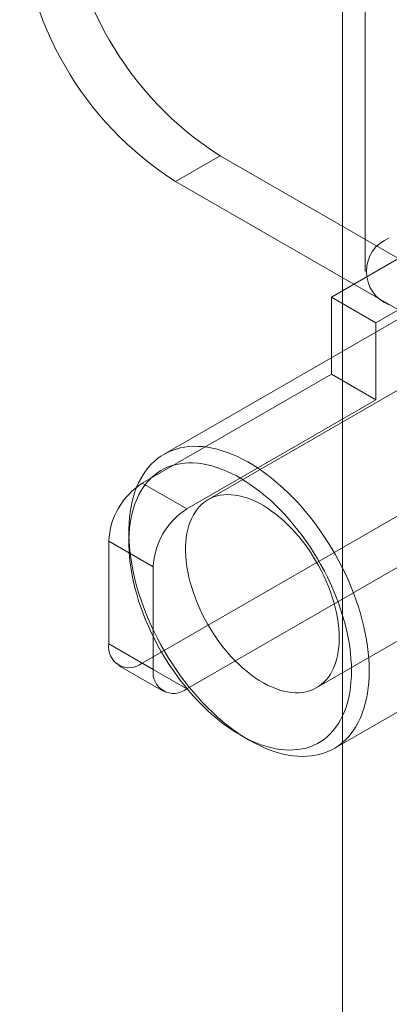
# Model space of a CAD drawing. Units: millimetres. Extents: x -31 to 4169, y 73 to 3051.
# Drawn here: x 2163 to 2171, y 1223 to 1244 of the extents above; entities that cross this region are included whole.
import ezdxf

# ---------------------------------------------------------------- set-up
doc = ezdxf.new("R2010")
doc.units = ezdxf.units.MM
doc.header["$LTSCALE"] = 2

msp = doc.modelspace()

# ---------------------------------------------------------------- linework, layer by layer
at = {"color": 7, "linetype": 'Continuous', "lineweight": 18}
for p, q in [((2169.78, 1480.002), (2169.78, 808.04)), ((2169.78, 1479.162), (2169.78, 807.2)), ((2170.276, 1249.715), (2170.276, 1238.515)), ((2166.143, 1240.474), (2167.113, 1241.034)), ((2167.113, 1241.034), (2175.551, 1236.163)), ((2166.143, 1240.474), (2174.581, 1235.603)), ((2178.538, 1240.285), (2166.852, 1233.539)), ((2173.505, 1238.924), (2165.892, 1234.529)), ((2169.538, 1237.955), (2171.283, 1238.963)), ((2170.508, 1237.395), (2172.253, 1238.403)), ((2170.508, 1237.395), (2169.538, 1237.955)), ((2169.538, 1237.955), (2169.538, 1236.275)), ((2170.508, 1237.395), (2170.508, 1235.715)), ((2165.416, 1233.896), (2169.538, 1236.275)), ((2169.217, 1229.441), (2180.904, 1236.187)), ((2170.508, 1235.715), (2169.538, 1236.275)), ((2166.386, 1233.336), (2170.508, 1235.715)), ((2165.416, 1229.976), (2174.581, 1235.267)), ((2166.386, 1229.416), (2175.551, 1234.707)), ((2165.416, 1233.896), (2166.386, 1233.336)), ((2165.125, 1232.833), (2165.125, 1232.609)), ((2164.688, 1232.636), (2164.688, 1230.396)), ((2165.658, 1232.076), (2164.688, 1232.636)), ((2169.595, 1228.114), (2177.208, 1232.51)), ((2165.658, 1229.836), (2165.658, 1232.076)), ((2164.688, 1230.396), (2165.658, 1229.836)), ((2164.902, 1229.925), (2165.871, 1229.365)), ((2166.386, 1229.416), (2165.416, 1229.976)), ((2167.549, 1228.41), (2167.743, 1228.298))]:
    msp.add_line(p, q, dxfattribs=at)
at = {"color": 7, "linetype": 'Continuous', "lineweight": 18, "flags": 128}
for points in [[(2170.362, 1229.81), (2170.36, 1229.682), (2170.352, 1229.557), (2170.341, 1229.436), (2170.324, 1229.318), (2170.302, 1229.203), (2170.276, 1229.092), (2170.246, 1228.986), (2170.21, 1228.884), (2170.171, 1228.786), (2170.126, 1228.693), (2170.078, 1228.604), (2170.025, 1228.521), (2169.968, 1228.442), (2169.907, 1228.369), (2169.842, 1228.302), (2169.773, 1228.239), (2169.701, 1228.183), (2169.625, 1228.132), (2169.545, 1228.087), (2169.462, 1228.048), (2169.376, 1228.015), (2169.287, 1227.988), (2169.195, 1227.967), (2169.101, 1227.952), (2169.004, 1227.944), (2168.905, 1227.941), (2168.803, 1227.945), (2168.7, 1227.955), (2168.595, 1227.971), (2168.489, 1227.993), (2168.381, 1228.021), (2168.271, 1228.055), (2168.161, 1228.095), (2168.051, 1228.141), (2167.939, 1228.193), (2167.827, 1228.251), (2167.715, 1228.314), (2167.604, 1228.383), (2167.492, 1228.457), (2167.381, 1228.536), (2167.27, 1228.621), (2167.161, 1228.71), (2167.052, 1228.804), (2166.945, 1228.903), (2166.839, 1229.006), (2166.735, 1229.113), (2166.633, 1229.225), (2166.532, 1229.34), (2166.434, 1229.459), (2166.338, 1229.581), (2166.245, 1229.706), (2166.155, 1229.835), (2166.067, 1229.966), (2165.983, 1230.099), (2165.902, 1230.235), (2165.824, 1230.373), (2165.75, 1230.513), (2165.679, 1230.654), (2165.612, 1230.796), (2165.549, 1230.939), (2165.49, 1231.083), (2165.435, 1231.227), (2165.384, 1231.372), (2165.338, 1231.516), (2165.296, 1231.66), (2165.258, 1231.803), (2165.225, 1231.946), (2165.197, 1232.087), (2165.173, 1232.227), (2165.154, 1232.366), (2165.14, 1232.502), (2165.13, 1232.636), (2165.126, 1232.768), (2165.126, 1232.898), (2165.13, 1233.024), (2165.14, 1233.147), (2165.154, 1233.267), (2165.173, 1233.383), (2165.197, 1233.496), (2165.225, 1233.605), (2165.258, 1233.709), (2165.296, 1233.809), (2165.338, 1233.905), (2165.384, 1233.996), (2165.435, 1234.082), (2165.49, 1234.162), (2165.549, 1234.238), (2165.612, 1234.309), (2165.679, 1234.373), (2165.75, 1234.433), (2165.824, 1234.486), (2165.902, 1234.534), (2165.983, 1234.576), (2166.067, 1234.612), (2166.155, 1234.643), (2166.245, 1234.667), (2166.338, 1234.684), (2166.434, 1234.696), (2166.532, 1234.702), (2166.633, 1234.701), (2166.735, 1234.694), (2166.839, 1234.681), (2166.945, 1234.662), (2167.052, 1234.637), (2167.161, 1234.606), (2167.27, 1234.569), (2167.381, 1234.526), (2167.492, 1234.477), (2167.604, 1234.422), (2167.715, 1234.361), (2167.827, 1234.295), (2167.939, 1234.224), (2168.051, 1234.147), (2168.161, 1234.065), (2168.271, 1233.979), (2168.381, 1233.887), (2168.489, 1233.79), (2168.595, 1233.689), (2168.7, 1233.584), (2168.803, 1233.475), (2168.905, 1233.361), (2169.004, 1233.244), (2169.101, 1233.124), (2169.195, 1233), (2169.287, 1232.873), (2169.376, 1232.743), (2169.462, 1232.611), (2169.545, 1232.476), (2169.625, 1232.339), (2169.701, 1232.201), (2169.773, 1232.06), (2169.842, 1231.919), (2169.907, 1231.776), (2169.968, 1231.632), (2170.025, 1231.488), (2170.078, 1231.344), (2170.126, 1231.199), (2170.171, 1231.055), (2170.21, 1230.911), (2170.246, 1230.768), (2170.276, 1230.626), (2170.302, 1230.486), (2170.324, 1230.346), (2170.341, 1230.209), (2170.352, 1230.074), (2170.36, 1229.941), (2170.362, 1229.81)], [(2169.974, 1229.81), (2169.972, 1229.936), (2169.964, 1230.065), (2169.952, 1230.196), (2169.936, 1230.329), (2169.914, 1230.463), (2169.888, 1230.599), (2169.857, 1230.737), (2169.822, 1230.875), (2169.782, 1231.014), (2169.737, 1231.153), (2169.689, 1231.293), (2169.636, 1231.432), (2169.579, 1231.571), (2169.517, 1231.709), (2169.452, 1231.846), (2169.384, 1231.982), (2169.311, 1232.117), (2169.235, 1232.249), (2169.156, 1232.38), (2169.073, 1232.508), (2168.988, 1232.633), (2168.899, 1232.756), (2168.808, 1232.876), (2168.715, 1232.992), (2168.619, 1233.105), (2168.521, 1233.214), (2168.421, 1233.319), (2168.319, 1233.42), (2168.216, 1233.517), (2168.112, 1233.609), (2168.006, 1233.696), (2167.899, 1233.778), (2167.792, 1233.855), (2167.684, 1233.927), (2167.577, 1233.994), (2167.468, 1234.055), (2167.361, 1234.11), (2167.253, 1234.16), (2167.146, 1234.203), (2167.04, 1234.241), (2166.935, 1234.273), (2166.831, 1234.298), (2166.729, 1234.318), (2166.628, 1234.331), (2166.529, 1234.339), (2166.432, 1234.34), (2166.337, 1234.334), (2166.245, 1234.323), (2166.155, 1234.305), (2166.068, 1234.281), (2165.984, 1234.251), (2165.903, 1234.216), (2165.826, 1234.174), (2165.751, 1234.126), (2165.681, 1234.072), (2165.614, 1234.013), (2165.551, 1233.948), (2165.491, 1233.878), (2165.436, 1233.802), (2165.386, 1233.722), (2165.339, 1233.636), (2165.297, 1233.545), (2165.259, 1233.45), (2165.226, 1233.351), (2165.197, 1233.247), (2165.173, 1233.139), (2165.154, 1233.027), (2165.14, 1232.912), (2165.13, 1232.793), (2165.126, 1232.671), (2165.126, 1232.547), (2165.13, 1232.419), (2165.14, 1232.289), (2165.154, 1232.157), (2165.173, 1232.024), (2165.197, 1231.888), (2165.226, 1231.751), (2165.259, 1231.613), (2165.297, 1231.475), (2165.339, 1231.336), (2165.386, 1231.196), (2165.436, 1231.057), (2165.491, 1230.918), (2165.551, 1230.779), (2165.614, 1230.641), (2165.681, 1230.505), (2165.751, 1230.37), (2165.826, 1230.236), (2165.903, 1230.105), (2165.984, 1229.975), (2166.068, 1229.848), (2166.155, 1229.724), (2166.245, 1229.603), (2166.337, 1229.485), (2166.432, 1229.37), (2166.529, 1229.259), (2166.628, 1229.152), (2166.729, 1229.049), (2166.831, 1228.95), (2166.935, 1228.856), (2167.04, 1228.766), (2167.146, 1228.682), (2167.253, 1228.602), (2167.361, 1228.527), (2167.468, 1228.458), (2167.577, 1228.394), (2167.684, 1228.336), (2167.792, 1228.284), (2167.899, 1228.237), (2168.006, 1228.196), (2168.112, 1228.162), (2168.216, 1228.133), (2168.319, 1228.11), (2168.421, 1228.094), (2168.521, 1228.084), (2168.619, 1228.08), (2168.715, 1228.082), (2168.808, 1228.09), (2168.899, 1228.105), (2168.988, 1228.125), (2169.073, 1228.152), (2169.156, 1228.185), (2169.235, 1228.224), (2169.311, 1228.269), (2169.384, 1228.32), (2169.452, 1228.376), (2169.517, 1228.438), (2169.579, 1228.506), (2169.636, 1228.579), (2169.689, 1228.657), (2169.737, 1228.74), (2169.782, 1228.828), (2169.822, 1228.921), (2169.857, 1229.018), (2169.888, 1229.12), (2169.914, 1229.226), (2169.936, 1229.336), (2169.952, 1229.449), (2169.964, 1229.566), (2169.972, 1229.687), (2169.974, 1229.81)], [(2169.707, 1230.524), (2169.705, 1230.629), (2169.698, 1230.736), (2169.686, 1230.846), (2169.669, 1230.958), (2169.647, 1231.071), (2169.621, 1231.185), (2169.591, 1231.301), (2169.555, 1231.416), (2169.516, 1231.532), (2169.472, 1231.648), (2169.424, 1231.763), (2169.372, 1231.878), (2169.316, 1231.992), (2169.256, 1232.104), (2169.193, 1232.214), (2169.127, 1232.322), (2169.057, 1232.428), (2168.985, 1232.531), (2168.91, 1232.631), (2168.832, 1232.728), (2168.752, 1232.821), (2168.669, 1232.91), (2168.585, 1232.996), (2168.5, 1233.077), (2168.413, 1233.153), (2168.325, 1233.224), (2168.236, 1233.291), (2168.147, 1233.352), (2168.057, 1233.408), (2167.967, 1233.459), (2167.877, 1233.504), (2167.788, 1233.543), (2167.7, 1233.576), (2167.612, 1233.603), (2167.526, 1233.624), (2167.441, 1233.638), (2167.358, 1233.647), (2167.277, 1233.649), (2167.198, 1233.646), (2167.121, 1233.636), (2167.047, 1233.619), (2166.976, 1233.597), (2166.908, 1233.568), (2166.844, 1233.534), (2166.782, 1233.494), (2166.724, 1233.447), (2166.67, 1233.396), (2166.62, 1233.338), (2166.574, 1233.276), (2166.533, 1233.208), (2166.495, 1233.135), (2166.462, 1233.058), (2166.434, 1232.976), (2166.41, 1232.89), (2166.391, 1232.799), (2166.377, 1232.705), (2166.367, 1232.608), (2166.362, 1232.507), (2166.362, 1232.403), (2166.367, 1232.297), (2166.377, 1232.188), (2166.391, 1232.077), (2166.41, 1231.965), (2166.434, 1231.851), (2166.462, 1231.736), (2166.495, 1231.621), (2166.533, 1231.505), (2166.574, 1231.389), (2166.62, 1231.273), (2166.67, 1231.158), (2166.724, 1231.044), (2166.782, 1230.931), (2166.844, 1230.82), (2166.908, 1230.711), (2166.976, 1230.604), (2167.047, 1230.5), (2167.121, 1230.398), (2167.198, 1230.299), (2167.277, 1230.204), (2167.358, 1230.113), (2167.441, 1230.026), (2167.526, 1229.943), (2167.612, 1229.864), (2167.7, 1229.79), (2167.788, 1229.721), (2167.877, 1229.657), (2167.967, 1229.598), (2168.057, 1229.545), (2168.147, 1229.497), (2168.236, 1229.455), (2168.325, 1229.419), (2168.413, 1229.389), (2168.5, 1229.365), (2168.585, 1229.347), (2168.669, 1229.336), (2168.752, 1229.33), (2168.832, 1229.331), (2168.91, 1229.338), (2168.985, 1229.351), (2169.057, 1229.37), (2169.127, 1229.396), (2169.193, 1229.427), (2169.256, 1229.465), (2169.316, 1229.508), (2169.372, 1229.557), (2169.424, 1229.611), (2169.472, 1229.671), (2169.516, 1229.737), (2169.555, 1229.807), (2169.591, 1229.882), (2169.621, 1229.962), (2169.647, 1230.046), (2169.669, 1230.134), (2169.686, 1230.226), (2169.698, 1230.322), (2169.705, 1230.422), (2169.707, 1230.524)]]:
    msp.add_lwpolyline(points, dxfattribs=at)
at = {"color": 7, "linetype": 'Continuous', "lineweight": 18}
for centre, radius, start, end in [((2171.078, 1247.243), 7.367, 182.5641, 237.4359), ((2170.109, 1246.683), 7.367, 182.564, 237.436), ((2171.079, 1238.515), 0.78, 111.0452, 248.9548), ((2166.268, 1232.564), 1.581, 122.6055, 177.3945), ((2167.238, 1232.004), 1.581, 122.6055, 177.3945), ((2165.132, 1230.324), 0.449, 170.786, 309.2033), ((2166.102, 1229.764), 0.449, 170.786, 309.2033)]:
    msp.add_arc(centre, radius, start, end, dxfattribs=at)

doc.saveas('drawing.dxf')
